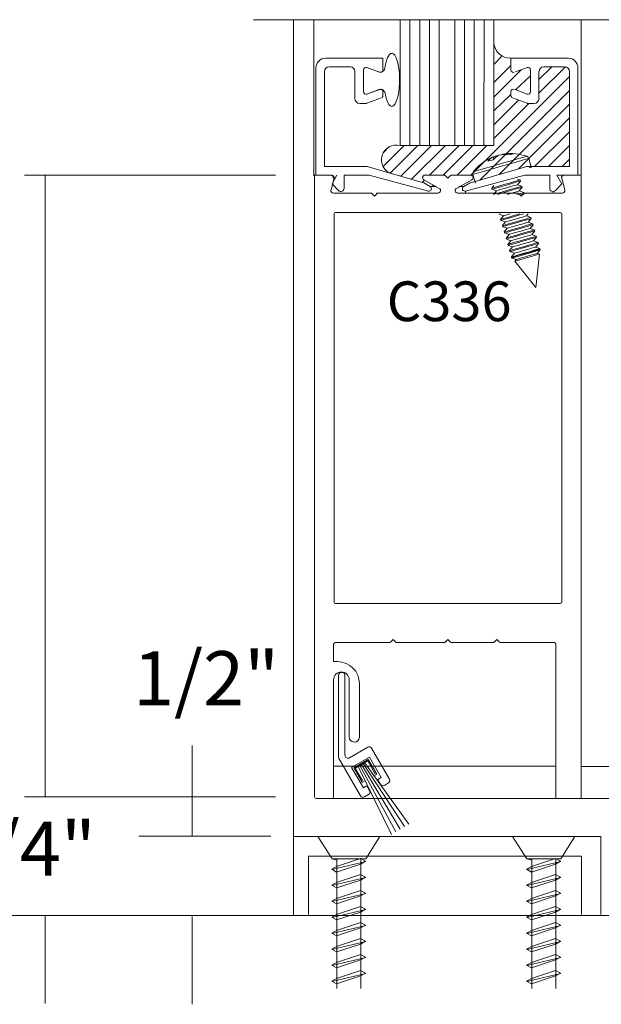
# Model space of a CAD drawing. Extents: x -12.4 to -4.4, y -30.9 to -19.7.
# Drawn here: x -6.2 to -5.3, y -28.8 to -27.3 of the extents above; entities that cross this region are included whole.
import ezdxf

# ---------------------------------------------------------------- set-up
doc = ezdxf.new("R2010")
doc.units = 0
doc.header["$MEASUREMENT"] = 0
doc.linetypes.add('Center', pattern=[0.77, 0.5, -0.0725, 0.125, -0.0725])
doc.layers.get('0').update_dxf_attribs({"lineweight": 0})
doc.layers.add('AM_8', color=7, linetype='Center', lineweight=0)
doc.layers.add('LAYER1', color=7, linetype='Continuous', lineweight=0)
doc.styles.add('VlmTxt2', font='ARIAL')

# ---------------------------------------------------------------- blocks, each defined once
blk = doc.blocks.new('VlmArrow0')
at = {"color": 0, "lineweight": 0}
blk.add_solid([(0, 0), (-1.5, -0.3), (-1.5, 0.3), (-1.2, 0)], dxfattribs=at)

msp = doc.modelspace()

# ---------------------------------------------------------------- linework, layer by layer
at = {"color": 7, "linetype": 'Continuous', "lineweight": 5}
for p, q in [((-4.7611, -27.3126), (-5.829, -27.3126)), ((-5.6342, -27.3704), (-5.7204, -27.3704)), ((-5.6342, -27.388), (-5.6342, -27.3704)), ((-5.4418, -27.3704), (-5.3556, -27.3704)), ((-5.4418, -27.388), (-5.4418, -27.3704)), ((-5.7349, -27.385), (-5.7349, -27.5462)), ((-5.7221, -27.5333), (-5.7221, -27.3906)), ((-5.7148, -27.3833), (-5.6836, -27.3833)), ((-5.6764, -27.3906), (-5.6764, -27.4311)), ((-5.6635, -27.4208), (-5.6635, -27.388)), ((-5.6584, -27.3845), (-5.6408, -27.3909)), ((-5.4176, -27.3845), (-5.4352, -27.3909)), ((-5.4125, -27.4208), (-5.4125, -27.388)), ((-5.3997, -27.3906), (-5.3997, -27.4311)), ((-5.3612, -27.3833), (-5.3924, -27.3833)), ((-5.354, -27.5333), (-5.354, -27.3906)), ((-5.3411, -27.385), (-5.3411, -27.5462)), ((-5.6404, -27.4177), (-5.6584, -27.4243)), ((-5.6342, -27.4267), (-5.6342, -27.4208)), ((-5.4418, -27.4267), (-5.4418, -27.4208)), ((-5.4356, -27.4177), (-5.4176, -27.4243)), ((-5.6691, -27.4384), (-5.66, -27.4384)), ((-5.6587, -27.4382), (-5.6365, -27.43)), ((-5.4173, -27.4382), (-5.4395, -27.43)), ((-5.4069, -27.4384), (-5.4161, -27.4384)), ((-5.4546, -27.5155), (-5.4548, -27.5148)), ((-5.4708, -27.5196), (-5.4718, -27.5201)), ((-5.4688, -27.5188), (-5.4708, -27.5196)), ((-5.4675, -27.522), (-5.4688, -27.5188)), ((-5.4636, -27.5174), (-5.4624, -27.5172)), ((-5.4636, -27.5174), (-5.4634, -27.5183)), ((-5.4624, -27.5172), (-5.4617, -27.5172)), ((-5.418, -27.5179), (-5.4175, -27.5181)), ((-5.4151, -27.521), (-5.4113, -27.5343)), ((-5.6578, -27.5333), (-5.7221, -27.5333)), ((-5.5734, -27.5576), (-5.6578, -27.5333)), ((-5.5026, -27.5576), (-5.4182, -27.5333)), ((-5.4182, -27.5333), (-5.354, -27.5333)), ((-5.412, -27.5345), (-5.4146, -27.5352)), ((-5.4113, -27.5343), (-5.412, -27.5345)), ((-5.7033, -27.5462), (-5.7108, -27.5595)), ((-5.6925, -27.5462), (-5.6551, -27.5462)), ((-5.6925, -27.5659), (-5.6925, -27.5462)), ((-5.6551, -27.5462), (-5.566, -27.5703)), ((-5.5632, -27.5635), (-5.5729, -27.5578)), ((-5.5128, -27.5635), (-5.5031, -27.5578)), ((-5.4209, -27.5462), (-5.51, -27.5703)), ((-5.4953, -27.5585), (-5.4991, -27.5452)), ((-5.432, -27.5521), (-5.428, -27.5535)), ((-5.4276, -27.5551), (-5.432, -27.5606)), ((-5.428, -27.5535), (-5.4276, -27.5551)), ((-5.3835, -27.5462), (-5.4209, -27.5462)), ((-5.3835, -27.5659), (-5.3835, -27.5462)), ((-5.3411, -27.5462), (-5.3727, -27.5462)), ((-5.3727, -27.5462), (-5.3652, -27.5595)), ((-5.7108, -27.5595), (-5.7009, -27.5694)), ((-5.4708, -27.5658), (-5.4675, -27.5617)), ((-5.4704, -27.5674), (-5.4708, -27.5658)), ((-5.4637, -27.5697), (-5.4704, -27.5674)), ((-5.4681, -27.5752), (-5.4637, -27.5697)), ((-5.432, -27.5606), (-5.4253, -27.5629)), ((-5.4293, -27.57), (-5.4226, -27.5723)), ((-5.4251, -27.5645), (-5.4278, -27.5653)), ((-5.4228, -27.5723), (-5.4255, -27.5731)), ((-5.4253, -27.5629), (-5.4249, -27.5645)), ((-5.4249, -27.5645), (-5.4251, -27.5645)), ((-5.4224, -27.5739), (-5.4251, -27.5747)), ((-5.4222, -27.5738), (-5.4233, -27.5752)), ((-5.4226, -27.5723), (-5.4228, -27.5723)), ((-5.4226, -27.5723), (-5.4222, -27.5738)), ((-5.4222, -27.5738), (-5.4224, -27.5739)), ((-5.3652, -27.5595), (-5.3751, -27.5694)), ((-5.4251, -27.5747), (-5.427, -27.5752)), ((-5.4595, -27.6049), (-5.4597, -27.6044)), ((-5.4588, -27.6047), (-5.4595, -27.6049)), ((-5.4528, -27.6072), (-5.4595, -27.6049)), ((-5.4578, -27.6044), (-5.4588, -27.6047)), ((-5.4573, -27.6128), (-5.4528, -27.6072)), ((-5.4568, -27.6143), (-5.4573, -27.6128)), ((-5.4501, -27.6166), (-5.4568, -27.6143)), ((-5.4546, -27.6221), (-5.4501, -27.6166)), ((-5.416, -27.6044), (-5.4185, -27.6075)), ((-5.4185, -27.6075), (-5.4118, -27.6098)), ((-5.4113, -27.6114), (-5.4158, -27.6169)), ((-5.4158, -27.6169), (-5.4091, -27.6192)), ((-5.4118, -27.6098), (-5.4113, -27.6114)), ((-5.4541, -27.6237), (-5.4546, -27.6221)), ((-5.4474, -27.626), (-5.4541, -27.6237)), ((-5.4519, -27.6315), (-5.4474, -27.626)), ((-5.4514, -27.6331), (-5.4519, -27.6315)), ((-5.4447, -27.6354), (-5.4514, -27.6331)), ((-5.4086, -27.6207), (-5.4131, -27.6263)), ((-5.4131, -27.6263), (-5.4064, -27.6286)), ((-5.4059, -27.6301), (-5.4104, -27.6357)), ((-5.4091, -27.6192), (-5.4086, -27.6207)), ((-5.4064, -27.6286), (-5.4059, -27.6301)), ((-5.4492, -27.6409), (-5.4447, -27.6354)), ((-5.4487, -27.6425), (-5.4492, -27.6409)), ((-5.442, -27.6448), (-5.4487, -27.6425)), ((-5.4465, -27.6503), (-5.442, -27.6448)), ((-5.4104, -27.6357), (-5.4037, -27.638)), ((-5.4032, -27.6395), (-5.4077, -27.645)), ((-5.4077, -27.645), (-5.401, -27.6473)), ((-5.4037, -27.638), (-5.4032, -27.6395)), ((-5.401, -27.6473), (-5.4005, -27.6489)), ((-5.446, -27.6519), (-5.4465, -27.6503)), ((-5.4393, -27.6542), (-5.446, -27.6519)), ((-5.4438, -27.6597), (-5.4393, -27.6542)), ((-5.4433, -27.6612), (-5.4438, -27.6597)), ((-5.4366, -27.6635), (-5.4433, -27.6612)), ((-5.4005, -27.6489), (-5.405, -27.6544)), ((-5.405, -27.6544), (-5.3983, -27.6567)), ((-5.3982, -27.6588), (-5.4023, -27.6638)), ((-5.3983, -27.6567), (-5.3981, -27.6574)), ((-5.3981, -27.6574), (-5.3982, -27.6588)), ((-5.4411, -27.6691), (-5.4366, -27.6635)), ((-5.4408, -27.6698), (-5.4411, -27.6691)), ((-5.44, -27.6708), (-5.4408, -27.6698)), ((-5.4339, -27.6729), (-5.44, -27.6708)), ((-5.4361, -27.6757), (-5.4339, -27.6729)), ((-5.4046, -27.7152), (-5.4361, -27.6757)), ((-5.3989, -27.665), (-5.4046, -27.7152)), ((-5.4024, -27.6638), (-5.4044, -27.6644)), ((-5.4023, -27.6638), (-5.4024, -27.6638)), ((-5.4023, -27.6638), (-5.3989, -27.665)), ((-5.701, -28.298), (-5.701, -28.4212)), ((-5.6955, -28.2938), (-5.6968, -28.2938)), ((-5.6913, -28.4181), (-5.6913, -28.298)), ((-5.7084, -28.3047), (-5.7084, -28.4809)), ((-5.685, -28.3047), (-5.685, -28.3907)), ((-5.6569, -28.4062), (-5.6847, -28.4222)), ((-5.6244, -28.4541), (-5.6512, -28.4077)), ((-5.701, -28.422), (-5.6679, -28.4793)), ((-5.6813, -28.4366), (-5.6546, -28.4212)), ((-5.6563, -28.4246), (-5.6782, -28.4372)), ((-5.6571, -28.4269), (-5.6762, -28.4379)), ((-5.6457, -28.4468), (-5.6571, -28.4269)), ((-5.6436, -28.4465), (-5.6563, -28.4246)), ((-5.6546, -28.4212), (-5.6371, -28.4517)), ((-5.7084, -28.4348), (-5.3743, -28.4348)), ((-5.6637, -28.467), (-5.6813, -28.4366)), ((-5.6782, -28.4372), (-5.6655, -28.4592)), ((-5.6762, -28.4379), (-5.6652, -28.4568)), ((-5.6471, -28.4485), (-5.6436, -28.4465)), ((-5.6655, -28.4592), (-5.6621, -28.4572)), ((-5.6371, -28.4517), (-5.6421, -28.4546)), ((-5.6421, -28.4546), (-5.6379, -28.4619)), ((-5.6321, -28.4635), (-5.6259, -28.4599)), ((-5.6586, -28.4641), (-5.6637, -28.467)), ((-5.6544, -28.4715), (-5.6586, -28.4641)), ((-5.6622, -28.4808), (-5.6559, -28.4772)), ((-5.7108, -28.5739), (-5.7322, -28.5405)), ((-5.66, -28.5739), (-5.6387, -28.5405)), ((-5.4179, -28.5739), (-5.4393, -28.5405)), ((-5.3671, -28.5739), (-5.3458, -28.5405)), ((-5.7108, -28.5739), (-5.7033, -28.576)), ((-5.7108, -28.5739), (-5.66, -28.5739)), ((-5.7033, -28.7687), (-5.7033, -28.5739)), ((-5.668, -28.5734), (-5.6605, -28.5776)), ((-5.6605, -28.5776), (-5.668, -28.5818)), ((-5.6675, -28.7687), (-5.6675, -28.5739)), ((-5.4179, -28.5739), (-5.4104, -28.576)), ((-5.4179, -28.5739), (-5.3671, -28.5739)), ((-5.4104, -28.7687), (-5.4104, -28.5739)), ((-5.3751, -28.5734), (-5.3676, -28.5776)), ((-5.3676, -28.5776), (-5.3751, -28.5818)), ((-5.3746, -28.7687), (-5.3746, -28.5739)), ((-5.7113, -28.5896), (-5.7038, -28.5854)), ((-5.7038, -28.5938), (-5.7113, -28.5896)), ((-5.7113, -28.5896), (-5.7113, -28.5896)), ((-5.4184, -28.5896), (-5.4109, -28.5854)), ((-5.4109, -28.5938), (-5.4184, -28.5896)), ((-5.4184, -28.5896), (-5.4184, -28.5896)), ((-5.7113, -28.6136), (-5.7038, -28.6094)), ((-5.668, -28.5974), (-5.6605, -28.6016)), ((-5.6605, -28.6016), (-5.668, -28.6058)), ((-5.4184, -28.6136), (-5.4109, -28.6094)), ((-5.3751, -28.5974), (-5.3676, -28.6016)), ((-5.3676, -28.6016), (-5.3751, -28.6058)), ((-5.7038, -28.6178), (-5.7113, -28.6136)), ((-5.7113, -28.6136), (-5.7113, -28.6136)), ((-5.668, -28.6215), (-5.6605, -28.6257)), ((-5.4184, -28.6136), (-5.4184, -28.6136)), ((-5.4109, -28.6178), (-5.4184, -28.6136)), ((-5.3751, -28.6215), (-5.3676, -28.6257)), ((-5.7113, -28.6377), (-5.7038, -28.6335)), ((-5.7038, -28.6418), (-5.7113, -28.6377)), ((-5.7113, -28.6377), (-5.7113, -28.6377)), ((-5.6605, -28.6257), (-5.668, -28.6298)), ((-5.4184, -28.6377), (-5.4109, -28.6335)), ((-5.4109, -28.6418), (-5.4184, -28.6377)), ((-5.4184, -28.6377), (-5.4184, -28.6377)), ((-5.3676, -28.6257), (-5.3751, -28.6298)), ((-5.668, -28.6455), (-5.6605, -28.6497)), ((-5.6605, -28.6497), (-5.668, -28.6539)), ((-5.3751, -28.6455), (-5.3676, -28.6497)), ((-5.3676, -28.6497), (-5.3751, -28.6539)), ((-4.7621, -28.6593), (-6.5791, -28.6593)), ((-5.7113, -28.6617), (-5.7038, -28.6575)), ((-5.7038, -28.6659), (-5.7113, -28.6617)), ((-5.7113, -28.6617), (-5.7113, -28.6617)), ((-5.4184, -28.6617), (-5.4109, -28.6575)), ((-5.4184, -28.6617), (-5.4184, -28.6617)), ((-5.4109, -28.6659), (-5.4184, -28.6617)), ((-5.7113, -28.6858), (-5.7038, -28.6816)), ((-5.668, -28.6696), (-5.6605, -28.6737)), ((-5.6605, -28.6737), (-5.668, -28.6779)), ((-5.4184, -28.6858), (-5.4109, -28.6816)), ((-5.3751, -28.6696), (-5.3676, -28.6737)), ((-5.3676, -28.6737), (-5.3751, -28.6779)), ((-5.7038, -28.6899), (-5.7113, -28.6858)), ((-5.7113, -28.6858), (-5.7113, -28.6858)), ((-5.668, -28.6936), (-5.6605, -28.6978)), ((-5.6605, -28.6978), (-5.668, -28.702)), ((-5.4184, -28.6858), (-5.4184, -28.6858)), ((-5.4109, -28.6899), (-5.4184, -28.6858)), ((-5.3751, -28.6936), (-5.3676, -28.6978)), ((-5.3676, -28.6978), (-5.3751, -28.702)), ((-5.7113, -28.7098), (-5.7038, -28.7056)), ((-5.7113, -28.7098), (-5.7113, -28.7098)), ((-5.7038, -28.714), (-5.7113, -28.7098)), ((-5.4184, -28.7098), (-5.4109, -28.7056)), ((-5.4184, -28.7098), (-5.4184, -28.7098)), ((-5.4109, -28.714), (-5.4184, -28.7098)), ((-5.668, -28.7177), (-5.6605, -28.7218)), ((-5.6605, -28.7218), (-5.668, -28.726)), ((-5.3751, -28.7177), (-5.3676, -28.7218)), ((-5.3676, -28.7218), (-5.3751, -28.726)), ((-5.7113, -28.7338), (-5.7038, -28.7296)), ((-5.7113, -28.7338), (-5.7113, -28.7338)), ((-5.7038, -28.738), (-5.7113, -28.7338)), ((-5.668, -28.7417), (-5.6605, -28.7459)), ((-5.4184, -28.7338), (-5.4109, -28.7296)), ((-5.4184, -28.7338), (-5.4184, -28.7338)), ((-5.4109, -28.738), (-5.4184, -28.7338)), ((-5.3751, -28.7417), (-5.3676, -28.7459)), ((-5.7113, -28.7579), (-5.7038, -28.7537)), ((-5.7113, -28.7579), (-5.7113, -28.7579)), ((-5.7038, -28.7621), (-5.7113, -28.7579)), ((-5.6605, -28.7459), (-5.668, -28.75)), ((-5.4184, -28.7579), (-5.4109, -28.7537)), ((-5.4184, -28.7579), (-5.4184, -28.7579)), ((-5.4109, -28.7621), (-5.4184, -28.7579)), ((-5.3676, -28.7459), (-5.3751, -28.75))]:
    msp.add_line(p, q, dxfattribs=at)
at = {"color": 7, "linetype": 'Continuous', "lineweight": 13}
for p, q in [((-5.7685, -28.6583), (-5.7685, -27.3126)), ((-5.737, -28.4809), (-5.737, -27.5459)), ((-5.3363, -28.4832), (-5.3363, -27.5461)), ((-5.7054, -27.6022), (-5.368, -27.6022)), ((-5.7077, -27.6045), (-5.7077, -28.188)), ((-5.3656, -27.6045), (-5.3656, -28.188)), ((-5.368, -28.1903), (-5.7054, -28.1903)), ((-5.7084, -28.2512), (-5.7084, -28.2775)), ((-5.6246, -28.2489), (-5.7061, -28.2489)), ((-5.6189, -28.2442), (-5.6229, -28.2482)), ((-5.6149, -28.2482), (-5.6189, -28.2442)), ((-5.5423, -28.2489), (-5.6133, -28.2489)), ((-5.5367, -28.2442), (-5.5407, -28.2482)), ((-5.5327, -28.2482), (-5.5367, -28.2442)), ((-5.4685, -28.2489), (-5.531, -28.2489)), ((-5.4629, -28.2442), (-5.4669, -28.2482)), ((-5.4589, -28.2482), (-5.4629, -28.2442)), ((-5.3766, -28.2489), (-5.4572, -28.2489)), ((-5.3743, -28.4832), (-5.3743, -28.2512)), ((-5.7026, -28.2775), (-5.7084, -28.2775)), ((-5.6695, -28.3914), (-5.6695, -28.3105)), ((-5.0476, -28.4352), (-5.3363, -28.4352)), ((-5.7347, -28.4832), (-5.3363, -28.4832)), ((-5.3363, -28.4832), (-5.0476, -28.4832)), ((-5.7685, -28.5405), (-5.3067, -28.5405)), ((-5.3067, -28.5405), (-5.3067, -28.6576)), ((-5.7461, -28.5698), (-5.336, -28.5698)), ((-5.7461, -28.6576), (-5.7461, -28.5698)), ((-5.336, -28.6576), (-5.336, -28.5698))]:
    msp.add_line(p, q, dxfattribs=at)
at = {"color": 23, "linetype": 'Continuous', "lineweight": 5}
for p, q in [((-5.4564, -27.5289), (-5.4678, -27.5322)), ((-5.4452, -27.5257), (-5.4564, -27.5289)), ((-5.445, -27.5296), (-5.4563, -27.5328)), ((-5.435, -27.5227), (-5.4452, -27.5257)), ((-5.4346, -27.5266), (-5.445, -27.5296)), ((-5.4267, -27.5204), (-5.435, -27.5227)), ((-5.4259, -27.5241), (-5.4346, -27.5266)), ((-5.4209, -27.5187), (-5.4267, -27.5204)), ((-5.4194, -27.5222), (-5.4259, -27.5241)), ((-5.4182, -27.5179), (-5.4209, -27.5187)), ((-5.4158, -27.5212), (-5.4194, -27.5222)), ((-5.418, -27.5179), (-5.4182, -27.5179)), ((-5.4151, -27.521), (-5.4158, -27.5212)), ((-5.4976, -27.5408), (-5.4983, -27.541)), ((-5.494, -27.5437), (-5.498, -27.5449)), ((-5.4939, -27.5397), (-5.4976, -27.5408)), ((-5.4872, -27.5418), (-5.494, -27.5437)), ((-5.4873, -27.5378), (-5.4939, -27.5397)), ((-5.4783, -27.5352), (-5.4873, -27.5378)), ((-5.4782, -27.5392), (-5.4872, -27.5418)), ((-5.4678, -27.5322), (-5.4783, -27.5352)), ((-5.4677, -27.5361), (-5.4782, -27.5392)), ((-5.4563, -27.5328), (-5.4677, -27.5361)), ((-5.498, -27.5449), (-5.4991, -27.5452)), ((-5.444, -27.5581), (-5.4523, -27.5605)), ((-5.4365, -27.5559), (-5.444, -27.5581)), ((-5.436, -27.5575), (-5.4435, -27.5597)), ((-5.4309, -27.5543), (-5.4365, -27.5559)), ((-5.4305, -27.5559), (-5.436, -27.5575)), ((-5.4282, -27.5536), (-5.4309, -27.5543)), ((-5.4278, -27.5551), (-5.4305, -27.5559)), ((-5.428, -27.5535), (-5.4282, -27.5536)), ((-5.4276, -27.5551), (-5.4278, -27.5551)), ((-5.4701, -27.5656), (-5.4708, -27.5658)), ((-5.4697, -27.5672), (-5.4704, -27.5674)), ((-5.4664, -27.5646), (-5.4701, -27.5656)), ((-5.466, -27.5661), (-5.4697, -27.5672)), ((-5.4637, -27.574), (-5.4674, -27.575)), ((-5.4602, -27.5628), (-5.4664, -27.5646)), ((-5.4597, -27.5643), (-5.466, -27.5661)), ((-5.4631, -27.5696), (-5.4637, -27.5697)), ((-5.4575, -27.5722), (-5.4637, -27.574)), ((-5.4604, -27.5688), (-5.4631, -27.5696)), ((-5.457, -27.5737), (-5.4622, -27.5752)), ((-5.4558, -27.5674), (-5.4604, -27.5688)), ((-5.4523, -27.5605), (-5.4602, -27.5628)), ((-5.4518, -27.5621), (-5.4597, -27.5643)), ((-5.4496, -27.5699), (-5.4575, -27.5722)), ((-5.4491, -27.5714), (-5.457, -27.5737)), ((-5.45, -27.5658), (-5.4558, -27.5674)), ((-5.4435, -27.5597), (-5.4518, -27.5621)), ((-5.4438, -27.564), (-5.45, -27.5658)), ((-5.4413, -27.5675), (-5.4496, -27.5699)), ((-5.4408, -27.569), (-5.4491, -27.5714)), ((-5.4411, -27.5734), (-5.4473, -27.5751)), ((-5.4383, -27.5624), (-5.4438, -27.564)), ((-5.4338, -27.5653), (-5.4413, -27.5675)), ((-5.4356, -27.5718), (-5.4411, -27.5734)), ((-5.4333, -27.5669), (-5.4408, -27.569)), ((-5.4342, -27.5612), (-5.4383, -27.5624)), ((-5.4315, -27.5706), (-5.4356, -27.5718)), ((-5.4322, -27.5606), (-5.4342, -27.5612)), ((-5.4282, -27.5637), (-5.4338, -27.5653)), ((-5.4278, -27.5653), (-5.4333, -27.5669)), ((-5.432, -27.5606), (-5.4322, -27.5606)), ((-5.4295, -27.57), (-5.4315, -27.5706)), ((-5.4255, -27.5731), (-5.4311, -27.5747)), ((-5.4293, -27.57), (-5.4295, -27.57)), ((-5.4249, -27.5645), (-5.4293, -27.57)), ((-5.4255, -27.5629), (-5.4282, -27.5637)), ((-5.4253, -27.5629), (-5.4255, -27.5629)), ((-5.4674, -27.575), (-5.4681, -27.5752)), ((-5.4473, -27.5751), (-5.4475, -27.5752)), ((-5.4311, -27.5747), (-5.4329, -27.5752)), ((-5.4566, -27.6126), (-5.4573, -27.6128)), ((-5.4561, -27.6141), (-5.4568, -27.6143)), ((-5.4529, -27.6115), (-5.4566, -27.6126)), ((-5.4525, -27.6131), (-5.4561, -27.6141)), ((-5.4467, -27.6097), (-5.4529, -27.6115)), ((-5.4523, -27.6071), (-5.4528, -27.6072)), ((-5.4462, -27.6113), (-5.4525, -27.6131)), ((-5.4496, -27.6063), (-5.4523, -27.6071)), ((-5.4496, -27.6165), (-5.4501, -27.6166)), ((-5.445, -27.605), (-5.4496, -27.6063)), ((-5.4469, -27.6157), (-5.4496, -27.6165)), ((-5.4423, -27.6144), (-5.4469, -27.6157)), ((-5.4388, -27.6074), (-5.4467, -27.6097)), ((-5.4383, -27.609), (-5.4462, -27.6113)), ((-5.4431, -27.6044), (-5.445, -27.605)), ((-5.4361, -27.6168), (-5.444, -27.6191)), ((-5.4356, -27.6184), (-5.4435, -27.6206)), ((-5.4364, -27.6127), (-5.4423, -27.6144)), ((-5.4304, -27.605), (-5.4388, -27.6074)), ((-5.43, -27.6066), (-5.4383, -27.609)), ((-5.4303, -27.6109), (-5.4364, -27.6127)), ((-5.4277, -27.6144), (-5.4361, -27.6168)), ((-5.4273, -27.616), (-5.4356, -27.6184)), ((-5.4287, -27.6045), (-5.4304, -27.605)), ((-5.4247, -27.6093), (-5.4303, -27.6109)), ((-5.4229, -27.6045), (-5.43, -27.6066)), ((-5.4202, -27.6122), (-5.4277, -27.6144)), ((-5.4198, -27.6138), (-5.4273, -27.616)), ((-5.4207, -27.6081), (-5.4247, -27.6093)), ((-5.4179, -27.6175), (-5.422, -27.6187)), ((-5.4187, -27.6075), (-5.4207, -27.6081)), ((-5.4147, -27.6106), (-5.4202, -27.6122)), ((-5.4142, -27.6122), (-5.4198, -27.6138)), ((-5.4185, -27.6075), (-5.4187, -27.6075)), ((-5.4159, -27.6169), (-5.4179, -27.6175)), ((-5.4158, -27.6169), (-5.4159, -27.6169)), ((-5.412, -27.6099), (-5.4147, -27.6106)), ((-5.4115, -27.6114), (-5.4142, -27.6122)), ((-5.4118, -27.6098), (-5.412, -27.6099)), ((-5.4113, -27.6114), (-5.4115, -27.6114)), ((-5.4539, -27.6219), (-5.4546, -27.6221)), ((-5.4534, -27.6235), (-5.4541, -27.6237)), ((-5.4502, -27.6209), (-5.4539, -27.6219)), ((-5.4498, -27.6224), (-5.4534, -27.6235)), ((-5.4512, -27.6313), (-5.4519, -27.6315)), ((-5.4507, -27.6329), (-5.4514, -27.6331)), ((-5.4475, -27.6303), (-5.4512, -27.6313)), ((-5.4471, -27.6318), (-5.4507, -27.6329)), ((-5.444, -27.6191), (-5.4502, -27.6209)), ((-5.4435, -27.6206), (-5.4498, -27.6224)), ((-5.4412, -27.6285), (-5.4475, -27.6303)), ((-5.4469, -27.6259), (-5.4474, -27.626)), ((-5.4408, -27.63), (-5.4471, -27.6318)), ((-5.4442, -27.6251), (-5.4469, -27.6259)), ((-5.4396, -27.6237), (-5.4442, -27.6251)), ((-5.4369, -27.6331), (-5.4415, -27.6345)), ((-5.4334, -27.6262), (-5.4412, -27.6285)), ((-5.4329, -27.6277), (-5.4408, -27.63)), ((-5.4337, -27.6221), (-5.4396, -27.6237)), ((-5.431, -27.6314), (-5.4369, -27.6331)), ((-5.4276, -27.6203), (-5.4337, -27.6221)), ((-5.425, -27.6238), (-5.4334, -27.6262)), ((-5.4246, -27.6253), (-5.4329, -27.6277)), ((-5.4249, -27.6297), (-5.431, -27.6314)), ((-5.4223, -27.6332), (-5.4306, -27.6356)), ((-5.422, -27.6187), (-5.4276, -27.6203)), ((-5.4175, -27.6216), (-5.425, -27.6238)), ((-5.4193, -27.6281), (-5.4249, -27.6297)), ((-5.4171, -27.6232), (-5.4246, -27.6253)), ((-5.4148, -27.631), (-5.4223, -27.6332)), ((-5.4144, -27.6326), (-5.4219, -27.6347)), ((-5.4152, -27.6269), (-5.4193, -27.6281)), ((-5.412, -27.62), (-5.4175, -27.6216)), ((-5.4115, -27.6216), (-5.4171, -27.6232)), ((-5.4132, -27.6263), (-5.4152, -27.6269)), ((-5.4093, -27.6294), (-5.4148, -27.631)), ((-5.4088, -27.631), (-5.4144, -27.6326)), ((-5.4131, -27.6263), (-5.4132, -27.6263)), ((-5.4093, -27.6192), (-5.412, -27.62)), ((-5.4088, -27.6208), (-5.4115, -27.6216)), ((-5.4091, -27.6192), (-5.4093, -27.6192)), ((-5.4066, -27.6286), (-5.4093, -27.6294)), ((-5.4086, -27.6207), (-5.4088, -27.6208)), ((-5.4061, -27.6302), (-5.4088, -27.631)), ((-5.4064, -27.6286), (-5.4066, -27.6286)), ((-5.4059, -27.6301), (-5.4061, -27.6302)), ((-5.4485, -27.6407), (-5.4492, -27.6409)), ((-5.448, -27.6423), (-5.4487, -27.6425)), ((-5.4448, -27.6396), (-5.4485, -27.6407)), ((-5.4443, -27.6412), (-5.448, -27.6423)), ((-5.4385, -27.6378), (-5.4448, -27.6396)), ((-5.4442, -27.6352), (-5.4447, -27.6354)), ((-5.4381, -27.6394), (-5.4443, -27.6412)), ((-5.4415, -27.6345), (-5.4442, -27.6352)), ((-5.4358, -27.6472), (-5.4421, -27.649)), ((-5.4415, -27.6446), (-5.442, -27.6448)), ((-5.4388, -27.6438), (-5.4415, -27.6446)), ((-5.4342, -27.6425), (-5.4388, -27.6438)), ((-5.4306, -27.6356), (-5.4385, -27.6378)), ((-5.4302, -27.6371), (-5.4381, -27.6394)), ((-5.4279, -27.6449), (-5.4358, -27.6472)), ((-5.4275, -27.6465), (-5.4354, -27.6488)), ((-5.4283, -27.6408), (-5.4342, -27.6425)), ((-5.4219, -27.6347), (-5.4302, -27.6371)), ((-5.4222, -27.639), (-5.4283, -27.6408)), ((-5.4196, -27.6425), (-5.4279, -27.6449)), ((-5.4192, -27.6441), (-5.4275, -27.6465)), ((-5.4166, -27.6374), (-5.4222, -27.639)), ((-5.4121, -27.6404), (-5.4196, -27.6425)), ((-5.4139, -27.6468), (-5.4195, -27.6484)), ((-5.4117, -27.6419), (-5.4192, -27.6441)), ((-5.4125, -27.6363), (-5.4166, -27.6374)), ((-5.4098, -27.6457), (-5.4139, -27.6468)), ((-5.4105, -27.6357), (-5.4125, -27.6363)), ((-5.4066, -27.6388), (-5.4121, -27.6404)), ((-5.4061, -27.6404), (-5.4117, -27.6419)), ((-5.4104, -27.6357), (-5.4105, -27.6357)), ((-5.4078, -27.6451), (-5.4098, -27.6457)), ((-5.4077, -27.645), (-5.4078, -27.6451)), ((-5.4039, -27.638), (-5.4066, -27.6388)), ((-5.4034, -27.6396), (-5.4061, -27.6404)), ((-5.4037, -27.638), (-5.4039, -27.638)), ((-5.4012, -27.6474), (-5.4039, -27.6482)), ((-5.4032, -27.6395), (-5.4034, -27.6396)), ((-5.401, -27.6473), (-5.4012, -27.6474)), ((-5.4458, -27.6501), (-5.4465, -27.6503)), ((-5.4453, -27.6516), (-5.446, -27.6519)), ((-5.4421, -27.649), (-5.4458, -27.6501)), ((-5.4416, -27.6506), (-5.4453, -27.6516)), ((-5.443, -27.6595), (-5.4438, -27.6597)), ((-5.4426, -27.661), (-5.4433, -27.6612)), ((-5.4394, -27.6584), (-5.443, -27.6595)), ((-5.4389, -27.66), (-5.4426, -27.661)), ((-5.4354, -27.6488), (-5.4416, -27.6506)), ((-5.4331, -27.6566), (-5.4394, -27.6584)), ((-5.4388, -27.654), (-5.4393, -27.6542)), ((-5.4327, -27.6582), (-5.4389, -27.66)), ((-5.4361, -27.6532), (-5.4388, -27.654)), ((-5.4314, -27.6519), (-5.4361, -27.6532)), ((-5.4334, -27.6626), (-5.4361, -27.6634)), ((-5.4287, -27.6613), (-5.4334, -27.6626)), ((-5.4252, -27.6543), (-5.4331, -27.6566)), ((-5.4248, -27.6559), (-5.4327, -27.6582)), ((-5.4256, -27.6502), (-5.4314, -27.6519)), ((-5.4229, -27.6596), (-5.4287, -27.6613)), ((-5.4195, -27.6484), (-5.4256, -27.6502)), ((-5.4169, -27.6519), (-5.4252, -27.6543)), ((-5.4165, -27.6535), (-5.4248, -27.6559)), ((-5.4167, -27.6578), (-5.4229, -27.6596)), ((-5.4142, -27.6613), (-5.4225, -27.6637)), ((-5.414, -27.662), (-5.4223, -27.6644)), ((-5.4094, -27.6498), (-5.4169, -27.6519)), ((-5.4112, -27.6562), (-5.4167, -27.6578)), ((-5.409, -27.6513), (-5.4165, -27.6535)), ((-5.4067, -27.6591), (-5.4142, -27.6613)), ((-5.4065, -27.6599), (-5.414, -27.662)), ((-5.4064, -27.6611), (-5.4138, -27.6633)), ((-5.4071, -27.655), (-5.4112, -27.6562)), ((-5.4039, -27.6482), (-5.4094, -27.6498)), ((-5.4034, -27.6497), (-5.409, -27.6513)), ((-5.4051, -27.6545), (-5.4071, -27.655)), ((-5.4012, -27.6576), (-5.4067, -27.6591)), ((-5.401, -27.6583), (-5.4065, -27.6599)), ((-5.401, -27.6596), (-5.4064, -27.6611)), ((-5.405, -27.6544), (-5.4051, -27.6545)), ((-5.4007, -27.649), (-5.4034, -27.6497)), ((-5.3985, -27.6568), (-5.4012, -27.6576)), ((-5.3983, -27.6575), (-5.401, -27.6583)), ((-5.3984, -27.6588), (-5.401, -27.6596)), ((-5.4005, -27.6489), (-5.4007, -27.649)), ((-5.3983, -27.6567), (-5.3985, -27.6568)), ((-5.3982, -27.6588), (-5.3984, -27.6588)), ((-5.3981, -27.6574), (-5.3983, -27.6575)), ((-5.4403, -27.6689), (-5.4411, -27.6691)), ((-5.4401, -27.6696), (-5.4408, -27.6698)), ((-5.4367, -27.6678), (-5.4403, -27.6689)), ((-5.4365, -27.6685), (-5.4401, -27.6696)), ((-5.4393, -27.6706), (-5.44, -27.6708)), ((-5.4357, -27.6696), (-5.4393, -27.6706)), ((-5.4304, -27.666), (-5.4367, -27.6678)), ((-5.4361, -27.6634), (-5.4366, -27.6635)), ((-5.4302, -27.6667), (-5.4365, -27.6685)), ((-5.4361, -27.6757), (-5.4355, -27.6755)), ((-5.4296, -27.6678), (-5.4357, -27.6696)), ((-5.4355, -27.6755), (-5.4323, -27.6746)), ((-5.4334, -27.6728), (-5.4339, -27.6729)), ((-5.4307, -27.672), (-5.4334, -27.6728)), ((-5.4323, -27.6746), (-5.4269, -27.673)), ((-5.426, -27.6707), (-5.4307, -27.672)), ((-5.4225, -27.6637), (-5.4304, -27.666)), ((-5.4223, -27.6644), (-5.4302, -27.6667)), ((-5.4219, -27.6656), (-5.4296, -27.6678)), ((-5.4269, -27.673), (-5.42, -27.671)), ((-5.4202, -27.669), (-5.426, -27.6707)), ((-5.4138, -27.6633), (-5.4219, -27.6656)), ((-5.414, -27.6672), (-5.4202, -27.669)), ((-5.42, -27.671), (-5.4128, -27.6689)), ((-5.4085, -27.6656), (-5.414, -27.6672)), ((-5.4128, -27.6689), (-5.4062, -27.6671)), ((-5.4044, -27.6644), (-5.4085, -27.6656)), ((-5.4062, -27.6671), (-5.4014, -27.6657)), ((-5.4014, -27.6657), (-5.3991, -27.665)), ((-5.3991, -27.665), (-5.3989, -27.665)), ((-5.66, -28.578), (-5.7109, -28.5901)), ((-5.7038, -28.5854), (-5.668, -28.5734)), ((-5.3671, -28.578), (-5.4179, -28.5901)), ((-5.4109, -28.5854), (-5.3751, -28.5734)), ((-5.668, -28.5818), (-5.7038, -28.5938)), ((-5.3751, -28.5818), (-5.4109, -28.5938)), ((-5.66, -28.6021), (-5.7109, -28.6141)), ((-5.7038, -28.6094), (-5.668, -28.5974)), ((-5.668, -28.6058), (-5.7038, -28.6178)), ((-5.3671, -28.6021), (-5.4179, -28.6141)), ((-5.4109, -28.6094), (-5.3751, -28.5974)), ((-5.3751, -28.6058), (-5.4109, -28.6178)), ((-5.7038, -28.6335), (-5.668, -28.6215)), ((-5.4109, -28.6335), (-5.3751, -28.6215)), ((-5.66, -28.6261), (-5.7109, -28.6381)), ((-5.668, -28.6298), (-5.7038, -28.6418)), ((-5.3671, -28.6261), (-5.4179, -28.6381)), ((-5.3751, -28.6298), (-5.4109, -28.6418)), ((-5.66, -28.6502), (-5.7109, -28.6622)), ((-5.7038, -28.6575), (-5.668, -28.6455)), ((-5.668, -28.6539), (-5.7038, -28.6659)), ((-5.3671, -28.6502), (-5.4179, -28.6622)), ((-5.4109, -28.6575), (-5.3751, -28.6455)), ((-5.3751, -28.6539), (-5.4109, -28.6659)), ((-5.66, -28.6742), (-5.7109, -28.6862)), ((-5.7038, -28.6816), (-5.668, -28.6696)), ((-5.668, -28.6779), (-5.7038, -28.6899)), ((-5.3671, -28.6742), (-5.4179, -28.6862)), ((-5.4109, -28.6816), (-5.3751, -28.6696)), ((-5.3751, -28.6779), (-5.4109, -28.6899)), ((-5.66, -28.6982), (-5.7109, -28.7103)), ((-5.7038, -28.7056), (-5.668, -28.6936)), ((-5.3671, -28.6982), (-5.4179, -28.7103)), ((-5.4109, -28.7056), (-5.3751, -28.6936)), ((-5.668, -28.702), (-5.7038, -28.714)), ((-5.3751, -28.702), (-5.4109, -28.714)), ((-5.66, -28.7223), (-5.7109, -28.7343)), ((-5.7038, -28.7296), (-5.668, -28.7177)), ((-5.668, -28.726), (-5.7038, -28.738)), ((-5.3671, -28.7223), (-5.4179, -28.7343)), ((-5.4109, -28.7296), (-5.3751, -28.7177)), ((-5.3751, -28.726), (-5.4109, -28.738)), ((-5.7038, -28.7537), (-5.668, -28.7417)), ((-5.4109, -28.7537), (-5.3751, -28.7417)), ((-5.66, -28.7463), (-5.7109, -28.7583)), ((-5.668, -28.75), (-5.7038, -28.7621)), ((-5.3671, -28.7463), (-5.4179, -28.7583)), ((-5.3751, -28.75), (-5.4109, -28.7621))]:
    msp.add_line(p, q, dxfattribs=at)
at = {"color": 7, "linetype": 'Continuous', "lineweight": 5}
for centre, radius, start, end in [((-5.7204, -27.385), 0.0145, 90, 180), ((-5.3556, -27.385), 0.0145, 0, 90), ((-5.7148, -27.3906), 0.00726, 90, 180), ((-5.6836, -27.3906), 0.00726, 0, 90), ((-5.6597, -27.388), 0.00375, 69.8746, 180), ((-5.6379, -27.388), 0.00375, 249.8746, 360), ((-5.4381, -27.388), 0.00375, 180, 290.1254), ((-5.4163, -27.388), 0.00375, 0, 110.1254), ((-5.3924, -27.3906), 0.00726, 90, 180), ((-5.3612, -27.3906), 0.00726, 0, 90), ((-5.6597, -27.4208), 0.00375, 180, 290.1261), ((-5.6379, -27.4208), 0.00375, 0, 110.1261), ((-5.4381, -27.4208), 0.00375, 69.8739, 180), ((-5.4163, -27.4208), 0.00375, 249.8739, 360), ((-5.6691, -27.4311), 0.00726, 180, 270), ((-5.66, -27.4349), 0.00351, 270, 290.1261), ((-5.6377, -27.4267), 0.00351, 290.1261, 360), ((-5.4383, -27.4267), 0.00351, 180, 249.8739), ((-5.4161, -27.4349), 0.00351, 249.8739, 270), ((-5.4069, -27.4311), 0.00726, 270, 360), ((-5.4445, -27.5669), 0.0531, 82.7577, 101.0751), ((-5.4422, -27.5849), 0.0712, 70.194, 97.5481), ((-5.4343, -27.5358), 0.0219, 99.463, 112.6949), ((-5.4422, -27.5849), 0.0712, 114.6279, 141.9853), ((-5.4601, -27.5372), 0.0204, 115.4415, 144.5106), ((-5.4546, -27.5862), 0.0646, 102.2441, 109.9281), ((-5.4439, -27.5686), 0.055, 111.0603, 116.6461), ((-5.4497, -27.5377), 0.0237, 115.5783, 141.7943), ((-5.4492, -27.5716), 0.0563, 83.4013, 101.0068), ((-5.4196, -27.5223), 0.00468, 16.0807, 63.4522), ((-5.4946, -27.5439), 0.00469, 141.9744, 196.0907), ((-5.5741, -27.5599), 0.00234, 59.986, 73.9109), ((-5.5019, -27.5599), 0.00234, 106.0891, 120.014), ((-5.6975, -27.5659), 0.00492, 225.0007, 360), ((-5.5651, -27.5667), 0.00375, 254.8295, 419.986), ((-5.511, -27.5667), 0.00375, 120.014, 285.1705), ((-5.3786, -27.5659), 0.00492, 180, 314.9993), ((-5.7054, -27.6045), 0.00234, 90, 180), ((-5.368, -27.6045), 0.00234, 0, 90), ((-5.6967, -28.3047), 0.0117, 360, 540), ((-5.6968, -28.298), 0.00422, 90, 180), ((-5.6955, -28.298), 0.00422, 360, 450), ((-5.6548, -28.4099), 0.00422, 30.0007, 120.0007), ((-5.6868, -28.4186), 0.00422, 176.4773, 300.0007), ((-5.6342, -28.4598), 0.00422, 210.0007, 300.0007), ((-5.628, -28.4562), 0.00422, 300.0007, 390.0007), ((-5.658, -28.4736), 0.00422, 300.0007, 390.0007), ((-5.7347, -28.4809), 0.00234, 180, 270), ((-5.7108, -28.4809), 0.00234, 270, 360), ((-5.6643, -28.4772), 0.00422, 210.0007, 300.0007)]:
    msp.add_arc(centre, radius, start, end, dxfattribs=at)
at = {"color": 7, "linetype": 'Continuous', "lineweight": 13}
for centre, radius, start, end in [((-5.7054, -28.188), 0.00234, 180, 270), ((-5.368, -28.188), 0.00234, 270, 360), ((-5.7061, -28.2512), 0.00234, 90, 180), ((-5.6246, -28.2465), 0.00234, 270, 315), ((-5.6133, -28.2465), 0.00234, 225, 270), ((-5.5423, -28.2465), 0.00234, 270, 315), ((-5.531, -28.2465), 0.00234, 225, 270), ((-5.4685, -28.2465), 0.00234, 270, 315), ((-5.4572, -28.2465), 0.00234, 225, 270), ((-5.3766, -28.2512), 0.00234, 0, 90), ((-5.7026, -28.3105), 0.033, 0, 90), ((-5.6773, -28.3907), 0.00776, 180, 354.8056)]:
    msp.add_arc(centre, radius, start, end, dxfattribs=at)
at = {"layer": 'AM_8', "color": 7, "linetype": 'Continuous', "lineweight": 5}
for p, q in [((-5.4677, -27.3799), (-5.455, -27.3671, -0.0145)), ((-5.4677, -27.4071), (-5.4418, -27.3813, -0.0295)), ((-5.4677, -27.429, 0.0471), (-5.4264, -27.3877)), ((-5.6335, -27.512, 0.0471), (-5.6254, -27.5038, 0.0471)), ((-5.5751, -27.5571, 0.0471), (-5.5718, -27.5538, 0.0471)), ((-5.5607, -27.5635, 0.0471), (-5.5584, -27.5612, 0.0471))]:
    msp.add_line(p, q, dxfattribs=at)
at = {"layer": 'AM_8', "color": 23, "linetype": 'Continuous', "lineweight": 5}
for p, q in [((-5.3997, -27.4024, 0.0471), (-5.3806, -27.3833, 0.0471)), ((-5.3997, -27.4231, 0.0471), (-5.36, -27.3834, 0.0471)), ((-5.5021, -27.5463, 0.0471), (-5.354, -27.3981, 0.0471)), ((-5.4348, -27.418, 0.019), (-5.4125, -27.3967)), ((-5.4887, -27.5536, 0.0471), (-5.354, -27.4188, 0.0471)), ((-5.4677, -27.4497, 0.0471), (-5.4418, -27.4248, 0.025)), ((-5.4677, -27.4705, 0.0471), (-5.4306, -27.4333, 0.0471)), ((-5.4677, -27.4912, 0.0471), (-5.4149, -27.4384, 0.0471)), ((-5.4596, -27.5452, 0.0471), (-5.354, -27.4396, 0.0471)), ((-5.4305, -27.5368, 0.0471), (-5.354, -27.4603, 0.0471)), ((-5.4063, -27.5333, 0.0471), (-5.354, -27.481, 0.0471)), ((-5.6339, -27.533, 0.0471), (-5.6025, -27.5017, 0.0471)), ((-5.6231, -27.543, 0.0471), (-5.5818, -27.5017, 0.0471)), ((-5.6073, -27.5479, 0.0471), (-5.5611, -27.5017, 0.0471)), ((-5.5912, -27.5525, 0.0471), (-5.5404, -27.5017, 0.0471)), ((-5.5642, -27.5463, 0.0471), (-5.5197, -27.5017, 0.0471)), ((-5.5435, -27.5463, 0.0471), (-5.4989, -27.5017, 0.0471)), ((-5.5228, -27.5463, 0.0471), (-5.4782, -27.5017, 0.0471)), ((-5.3856, -27.5333, 0.0471), (-5.354, -27.5017, 0.0471)), ((-5.3648, -27.5333, 0.0471), (-5.354, -27.5224, 0.0471))]:
    msp.add_line(p, q, dxfattribs=at)
at = {"layer": 'LAYER1', "color": 7, "linetype": 'Continuous', "lineweight": 5}
for p, q in [((-5.738, -27.5461), (-5.738, -27.3126)), ((-5.6083, -27.3126), (-5.6083, -27.5017)), ((-5.5497, -27.3126), (-5.5497, -27.5017)), ((-5.5263, -27.3126), (-5.5263, -27.5017)), ((-5.4677, -27.3126), (-5.4677, -27.5017)), ((-5.3363, -27.5461), (-5.3363, -27.3126)), ((-5.6635, -27.4209), (-5.6635, -27.3881)), ((-5.6392, -27.3916), (-5.6584, -27.3846)), ((-5.6092, -27.4031), (-5.6083, -27.4031)), ((-5.6392, -27.4174), (-5.6584, -27.4244)), ((-5.6083, -27.5017), (-5.4677, -27.5017)), ((-6.1732, -27.5462), (-5.7959, -27.5462)), ((-6.1418, -27.5462), (-6.1418, -28.4809)), ((-5.7126, -27.5463), (-5.7393, -27.5462)), ((-5.7113, -27.5462), (-5.738, -27.5461)), ((-5.7077, -27.5509), (-5.7123, -27.5685)), ((-5.5495, -27.5662), (-5.5727, -27.5533)), ((-5.5709, -27.5463), (-5.5423, -27.5463)), ((-5.5367, -27.5509), (-5.5407, -27.5469)), ((-5.5367, -27.5509), (-5.5327, -27.5469)), ((-5.5024, -27.5463), (-5.531, -27.5463)), ((-5.5238, -27.5662), (-5.5006, -27.5533)), ((-5.3656, -27.5509), (-5.361, -27.5685)), ((-5.3634, -27.5463), (-5.3377, -27.5463)), ((-5.362, -27.5462), (-5.3363, -27.5462)), ((-5.7087, -27.5732), (-5.6524, -27.5732)), ((-5.6468, -27.5779), (-5.6508, -27.5739)), ((-5.6468, -27.5779), (-5.6428, -27.5739)), ((-5.6411, -27.5732), (-5.5513, -27.5732)), ((-5.5632, -27.5635), (-5.5544, -27.5635)), ((-5.4312, -27.5732), (-5.522, -27.5732)), ((-5.5202, -27.5635), (-5.5128, -27.5635)), ((-5.51, -27.5703), (-5.51, -27.5732)), ((-5.4265, -27.5779), (-5.4312, -27.5732)), ((-5.4265, -27.5779), (-5.4218, -27.5732)), ((-5.3646, -27.5732), (-5.4218, -27.5732)), ((-5.3786, -27.5709), (-5.3786, -27.5732)), ((-5.9209, -28.5399), (-5.9209, -28.4036)), ((-5.6665, -28.4322), (-5.6083, -28.5294)), ((-5.6641, -28.4308), (-5.6016, -28.5254)), ((-5.6619, -28.4294), (-5.5955, -28.5218)), ((-5.6713, -28.4351), (-5.6216, -28.5374)), ((-5.6689, -28.4336), (-5.615, -28.5334)), ((-6.1732, -28.4809), (-5.7959, -28.4809)), ((-6.0011, -28.5398), (-5.8028, -28.5398)), ((-6.1418, -28.6593), (-6.1418, -28.7912)), ((-5.9209, -28.6607), (-5.9209, -28.7926))]:
    msp.add_line(p, q, dxfattribs=at)
at = {"layer": 'LAYER1', "color": 23, "linetype": 'Continuous', "lineweight": 5}
for p, q in [((-5.5937, -27.3126), (-5.5937, -27.5017)), ((-5.579, -27.3126), (-5.579, -27.5017)), ((-5.5644, -27.3126), (-5.5644, -27.5017)), ((-5.5116, -27.3126), (-5.5116, -27.5017)), ((-5.497, -27.3126), (-5.497, -27.5017)), ((-5.4823, -27.3126), (-5.4824, -27.5017))]:
    msp.add_line(p, q, dxfattribs=at)
at = {"layer": 'LAYER1', "color": 7, "linetype": 'Continuous', "lineweight": 5}
for centre, radius, start, end in [((-5.4425, -27.3452), 0.0252, 182.8044, 271.5483), ((-5.6384, -27.3843), 0.00703, 249.8746, 351.7185), ((-5.6379, -27.3881), 0.00375, 249.8743, 360), ((-5.638, -27.4243), 0.00703, 9.7075, 110.1261), ((-5.6379, -27.4209), 0.00375, 360, 470.1259), ((-5.6144, -27.5229), 0.022, 73.9109, 253.9109), ((-5.7126, -27.55), 0.00375, 345.1461, 450), ((-5.7113, -27.5499), 0.00375, 345.1461, 450), ((-5.5709, -27.55), 0.00375, 90, 241), ((-5.5423, -27.5486), 0.00234, 45, 90), ((-5.531, -27.5486), 0.00234, 90, 135), ((-5.5024, -27.55), 0.00375, 299, 450), ((-5.362, -27.5499), 0.00375, 90, 194.8539), ((-5.7087, -27.5694), 0.00375, 165.1461, 270), ((-5.6538, -27.5756), 0.00234, 45, 90), ((-5.6524, -27.5755), 0.00234, 45, 90), ((-5.6425, -27.5756), 0.00234, 90, 135), ((-5.6411, -27.5755), 0.00234, 90, 135), ((-5.5513, -27.5694), 0.00375, 270, 421), ((-5.522, -27.5694), 0.00375, 119, 270), ((-5.3646, -27.5694), 0.00375, 270, 374.8539)]:
    msp.add_arc(centre, radius, start, end, dxfattribs=at)
msp.add_ellipse((-5.6209, -27.4031), major_axis=(0, 0.0399), ratio=0.294031, start_param=2.097726, end_param=7.394316, dxfattribs=at)

# ---------------------------------------------------------------- block references
at = {"layer": 'LAYER1', "color": 7, "extrusion": (1, 0, 0), "xscale": 0.0151199996471405, "yscale": 0.0151199996471405, "zscale": 0.0151199996471405}
for p in [(-27.5462, 0, -6.1418), (-28.6593, 0, -6.1418), (-28.6607, 0, -5.9209)]:
    msp.add_blockref('VlmArrow0', p, dxfattribs=at)
at = {"layer": 'LAYER1', "color": 7, "extrusion": (1, 0, 0), "xscale": 0.0151199996471405, "yscale": 0.0151199996471405, "zscale": 0.0151199996471405, "rotation": 180}
for p in [(-28.4809, 0, -6.1418), (-28.5399, 0, -5.9209)]:
    msp.add_blockref('VlmArrow0', p, dxfattribs=at)

# ---------------------------------------------------------------- texts
at = {"layer": 'LAYER1', "color": 7, "attachment_point": 1, "style": 'VlmTxt2'}
for s, insert, char_height, width in [('C336', (-5.6285, -27.706), 0.0597, 0.328575), ('1/2"', (-6.0098, -28.2618), 0.08144, 0.270991), ('3/4"', (-6.2853, -28.518), 0.08144, 0.266588)]:
    msp.add_mtext(s, dxfattribs=dict(at, insert=insert, char_height=char_height, width=width))

doc.saveas('drawing.dxf')
